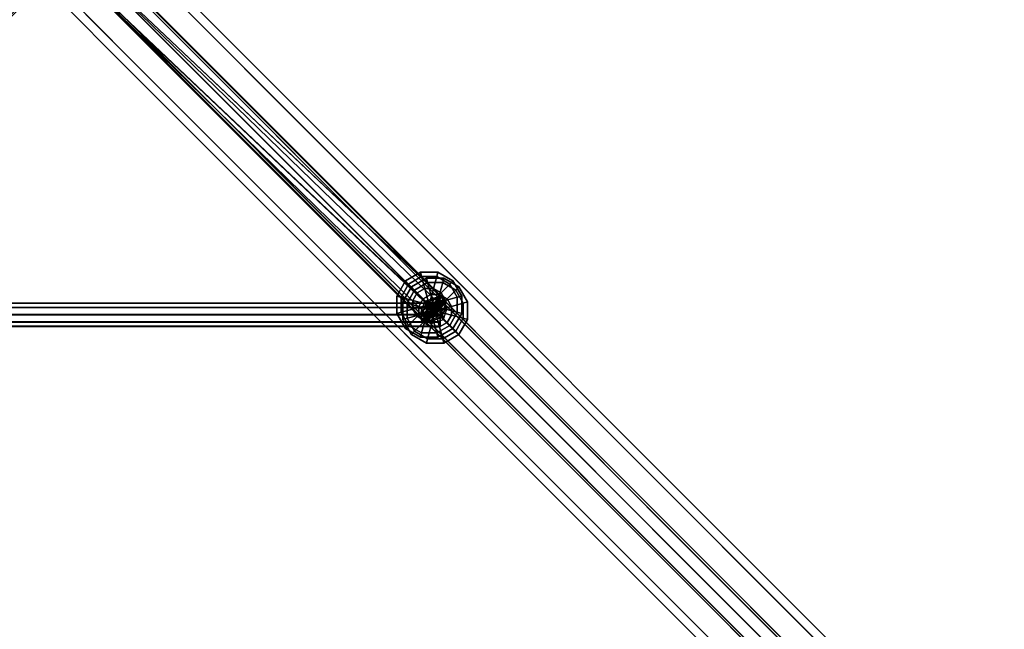
# Model space of a CAD drawing. Extents: x 11419 to 29947, y 25183 to 41100.
# Drawn here: x 21758 to 22402, y 33432 to 33830 of the extents above; entities that cross this region are included whole.
import ezdxf

# ---------------------------------------------------------------- set-up
doc = ezdxf.new("R2010")
doc.units = 0
for name, color, linetype in [('SMB_BEFESTIGUNGEN', 7, 'CONTINUOUS'), ('SMB_RAUMNETZ', 7, 'CONTINUOUS'), ('SMB_ROHRGERUST', 7, 'CONTINUOUS'), ('SMB_RUTSCHENSCHUTZNETZE', 7, 'CONTINUOUS'), ('SMB_SPIELEBENE', 7, 'CONTINUOUS')]:
    doc.layers.add(name, color=color, linetype=linetype)

# ---------------------------------------------------------------- blocks, each defined once
blk = doc.blocks.new('__22__')
at = {"layer": 'SMB_ROHRGERUST', "color": 1, "linetype": 'CONTINUOUS'}
for points in [[(21714.64, 33967.13, 3515.35), (22964.64, 32717.13, 1747.59), (22980.7, 32722.28, 1755.29), (21730.7, 33972.28, 3523.05)], [(21730.7, 33972.28, 3523.05), (22980.7, 32722.28, 1755.29), (22993.56, 32717.52, 1767.76), (21743.56, 33967.52, 3535.52)], [(21701.53, 33954.02, 3515.35), (22951.53, 32704.02, 1747.59), (22964.64, 32717.13, 1747.59), (21714.64, 33967.13, 3515.35)], [(21743.56, 33967.52, 3535.52), (22993.56, 32717.52, 1767.76), (22998.33, 32704.65, 1780.23), (21748.33, 33954.65, 3547.99)], [(21696.37, 33937.96, 3523.05), (22946.37, 32687.96, 1755.29), (22951.53, 32704.02, 1747.59), (21701.53, 33954.02, 3515.35)], [(21748.33, 33954.65, 3547.99), (22998.33, 32704.65, 1780.23), (22993.17, 32688.6, 1787.93), (21743.17, 33938.6, 3555.69)], [(21743.17, 33938.6, 3555.69), (22993.17, 32688.6, 1787.93), (22980.06, 32675.49, 1787.93), (21730.06, 33925.49, 3555.69)], [(21701.14, 33925.09, 3535.52), (22951.14, 32675.09, 1767.76), (22946.37, 32687.96, 1755.29), (21696.37, 33937.96, 3523.05)], [(21730.06, 33925.49, 3555.69), (22980.06, 32675.49, 1787.93), (22964, 32670.33, 1780.23), (21714, 33920.33, 3547.99)], [(21714, 33920.33, 3547.99), (22964, 32670.33, 1780.23), (22951.14, 32675.09, 1767.76), (21701.14, 33925.09, 3535.52)]]:
    blk.add_3dface(points, dxfattribs=at)
blk = doc.blocks.new('__34__')
at = {"layer": 'SMB_ROHRGERUST', "color": 1, "linetype": 'CONTINUOUS'}
for points in [[(21730.7, 33972.28, 12.47), (22980.7, 32722.28, 1780.23), (22964.64, 32717.13, 1787.93), (21714.64, 33967.13, 20.17)], [(21743.56, 33967.52), (22993.56, 32717.52, 1767.76), (22980.7, 32722.28, 1780.23), (21730.7, 33972.28, 12.47)], [(21714.64, 33967.13, 20.17), (22964.64, 32717.13, 1787.93), (22951.53, 32704.02, 1787.93), (21701.53, 33954.02, 20.17)], [(21748.33, 33954.65, -12.47), (22998.33, 32704.65, 1755.29), (22993.56, 32717.52, 1767.76), (21743.56, 33967.52)], [(21701.53, 33954.02, 20.17), (22951.53, 32704.02, 1787.93), (22946.37, 32687.96, 1780.23), (21696.37, 33937.96, 12.47)], [(21743.17, 33938.6, -20.17), (22993.17, 32688.6, 1747.59), (22998.33, 32704.65, 1755.29), (21748.33, 33954.65, -12.47)], [(21730.06, 33925.49, -20.17), (22980.06, 32675.49, 1747.59), (22993.17, 32688.6, 1747.59), (21743.17, 33938.6, -20.17)], [(21696.37, 33937.96, 12.47), (22946.37, 32687.96, 1780.23), (22951.14, 32675.09, 1767.76), (21701.14, 33925.09)], [(21714, 33920.33, -12.47), (22964, 32670.33, 1755.29), (22980.06, 32675.49, 1747.59), (21730.06, 33925.49, -20.17)], [(21701.14, 33925.09), (22951.14, 32675.09, 1767.76), (22964, 32670.33, 1755.29), (21714, 33920.33, -12.47)]]:
    blk.add_3dface(points, dxfattribs=at)
blk = doc.blocks.new('__121__')
at = {"layer": 'SMB_RAUMNETZ', "color": 1, "linetype": 'CONTINUOUS'}
for points in [[(21777.32, 33886.56, 1432.72), (21562, 33669.99, 1736.34), (21558.76, 33665.33, 1726.11), (21770.83, 33878.63, 1427.07)], [(21790.3, 33886.56, 1432.72), (21568.49, 33663.47, 1745.49), (21562, 33669.99, 1736.34), (21777.32, 33886.56, 1432.72)], [(21796.79, 33878.63, 1427.07), (21571.74, 33652.28, 1744.41), (21568.49, 33663.47, 1745.49), (21790.3, 33886.56, 1432.72)], [(21770.83, 33878.63, 1427.07), (21558.76, 33665.33, 1726.11), (21562, 33654.14, 1725.03), (21777.32, 33870.71, 1421.42)], [(21790.3, 33870.71, 1421.42), (21568.49, 33647.62, 1734.18), (21571.74, 33652.28, 1744.41), (21796.79, 33878.63, 1427.07)], [(21777.32, 33870.71, 1421.42), (21562, 33654.14, 1725.03), (21568.49, 33647.62, 1734.18), (21790.3, 33870.71, 1421.42)]]:
    blk.add_3dface(points, dxfattribs=at)
blk = doc.blocks.new('__123__')
at = {"layer": 'SMB_RAUMNETZ', "color": 1, "linetype": 'CONTINUOUS'}
for points in [[(21770.83, 33878.63, 2043.45), (21558.76, 33665.33, 1744.41), (21562, 33669.99, 1734.18), (21777.32, 33886.56, 2037.8)], [(21777.32, 33886.56, 2037.8), (21562, 33669.99, 1734.18), (21568.49, 33663.47, 1725.03), (21790.3, 33886.56, 2037.8)], [(21790.3, 33886.56, 2037.8), (21568.49, 33663.47, 1725.03), (21571.74, 33652.28, 1726.11), (21796.79, 33878.63, 2043.45)], [(21777.32, 33870.71, 2049.1), (21562, 33654.14, 1745.49), (21558.76, 33665.33, 1744.41), (21770.83, 33878.63, 2043.45)], [(21796.79, 33878.63, 2043.45), (21571.74, 33652.28, 1726.11), (21568.49, 33647.62, 1736.34), (21790.3, 33870.71, 2049.1)], [(21790.3, 33870.71, 2049.1), (21568.49, 33647.62, 1736.34), (21562, 33654.14, 1745.49), (21777.32, 33870.71, 2049.1)]]:
    blk.add_3dface(points, dxfattribs=at)
blk = doc.blocks.new('__132__')
at = {"layer": 'SMB_RAUMNETZ', "color": 1, "linetype": 'CONTINUOUS'}
for points in [[(22025.77, 33642.3, 2364.57), (22026.03, 33642.63, 2364.85), (22026.04, 33642.62, 2364.85), (22026.03, 33642.63, 2364.85)], [(22026.36, 33642.89, 2364.57), (22026.03, 33642.63, 2364.85), (22026.04, 33642.62, 2364.85), (22026.03, 33642.63, 2364.85)]]:
    blk.add_polyline3d(points, dxfattribs=at)
for points in [[(22034.78, 33647.64, 2344.54), (22033.54, 33648.88, 2358.09), (21790.17, 33892.25, 2048.21), (21795.49, 33886.93, 2039.86)], [(22028.52, 33640.14, 2337.77), (22034.78, 33647.64, 2344.54), (21795.49, 33886.93, 2039.86), (21791.26, 33877.39, 2035.68)], [(22019.77, 33635.12, 2358.09), (22021.02, 33633.87, 2344.54), (21781.72, 33873.17, 2039.86), (21776.4, 33878.49, 2048.21)], [(22021.02, 33633.87, 2344.54), (22028.52, 33640.14, 2337.77), (21791.26, 33877.39, 2035.68), (21781.72, 33873.17, 2039.86)]]:
    blk.add_3dface(points, dxfattribs=at)
mesh = blk.add_polyface(dxfattribs=at)
corners = [(22025.77, 33642.3, 2364.57), (21776.4, 33878.49, 2048.21), (22019.77, 33635.12, 2358.09), (22026.03, 33642.63, 2364.85), (21780.63, 33888.03, 2052.39)]
mesh.append_faces([[corners[k] for k in face] for face in [(0, 1, 2), (1, 3, 4)]], dxfattribs={"vtx0": -1, "color": 1})
mesh.append_faces([[corners[k] for k in face] for face in [(1, 0, 3)]], dxfattribs={"vtx0": -1, "vtx2": -1, "color": 1})
mesh = blk.add_polyface(dxfattribs=at)
corners = [(21780.63, 33888.03, 2052.39), (22033.54, 33648.88, 2358.09), (21790.17, 33892.25, 2048.21), (22026.03, 33642.63, 2364.85), (22026.36, 33642.89, 2364.57)]
mesh.append_faces([[corners[k] for k in face] for face in [(0, 1, 2), (1, 3, 4)]], dxfattribs={"vtx0": -1, "color": 1})
mesh.append_faces([[corners[k] for k in face] for face in [(1, 0, 3)]], dxfattribs={"vtx0": -1, "vtx2": -1, "color": 1})
mesh = blk.add_polyface(dxfattribs=at)
corners = [(22034.78, 33647.64, 2344.54), (22021.02, 33633.87, 2344.54), (22028.52, 33640.14, 2337.77), (22033.54, 33648.88, 2358.09), (22019.77, 33635.12, 2358.09), (22026.36, 33642.89, 2364.57), (22025.77, 33642.3, 2364.57), (22026.04, 33642.62, 2364.85)]
mesh.append_faces([[corners[k] for k in face] for face in [(0, 1, 2), (6, 5, 7)]], dxfattribs={"vtx0": -1, "color": 1})
mesh.append_faces([[corners[k] for k in face] for face in [(1, 3, 4), (4, 5, 6)]], dxfattribs={"vtx0": -1, "vtx1": -1, "color": 1})
mesh.append_faces([[corners[k] for k in face] for face in [(1, 0, 3), (4, 3, 5)]], dxfattribs={"vtx0": -1, "vtx2": -1, "color": 1})
blk = doc.blocks.new('__133__')
at = {"layer": 'SMB_RAUMNETZ', "color": 1, "linetype": 'CONTINUOUS'}
for points in [[(22035.36, 33647.06, 1114.15), (22036.51, 33645.91, 1127.76), (21795.79, 33886.64, 1431.88), (21790.49, 33891.93, 1423.5)], [(22036.51, 33645.91, 1127.76), (22030.21, 33638.45, 1134.57), (21791.55, 33877.11, 1436.07), (21795.79, 33886.64, 1431.88)], [(22022.75, 33632.14, 1127.76), (22021.6, 33633.29, 1114.15), (21776.72, 33878.17, 1423.5), (21782.02, 33872.87, 1431.88)], [(22030.21, 33638.45, 1134.57), (22022.75, 33632.14, 1127.76), (21782.02, 33872.87, 1431.88), (21791.55, 33877.11, 1436.07)], [(22027.86, 33640.8, 1107.4), (22027.91, 33640.74, 1107.44), (22032.09, 33644.29, 1111.16)], [(22024.37, 33636.57, 1111.16), (22027.91, 33640.74, 1107.44), (22027.86, 33640.8, 1107.4)]]:
    blk.add_3dface(points, dxfattribs=at)
mesh = blk.add_polyface(dxfattribs=at)
corners = [(21776.72, 33878.17, 1423.5), (22024.37, 33636.57, 1111.16), (22021.6, 33633.29, 1114.15), (22027.86, 33640.8, 1107.4), (21780.96, 33887.7, 1419.31)]
mesh.append_faces([[corners[k] for k in face] for face in [(0, 1, 2), (3, 0, 4)]], dxfattribs={"vtx0": -1, "color": 1})
mesh.append_faces([[corners[k] for k in face] for face in [(1, 0, 3)]], dxfattribs={"vtx0": -1, "vtx1": -1, "color": 1})
mesh = blk.add_polyface(dxfattribs=at)
corners = [(21780.96, 33887.7, 1419.31), (22032.09, 33644.29, 1111.16), (22027.86, 33640.8, 1107.4), (22035.36, 33647.06, 1114.15), (21790.49, 33891.93, 1423.5)]
mesh.append_faces([[corners[k] for k in face] for face in [(0, 1, 2), (3, 0, 4)]], dxfattribs={"vtx0": -1, "color": 1})
mesh.append_faces([[corners[k] for k in face] for face in [(1, 0, 3)]], dxfattribs={"vtx0": -1, "vtx1": -1, "color": 1})
mesh = blk.add_polyface(dxfattribs=at)
corners = [(22032.09, 33644.29, 1111.16), (22024.37, 33636.57, 1111.16), (22027.91, 33640.74, 1107.44), (22035.36, 33647.06, 1114.15), (22021.6, 33633.29, 1114.15), (22022.75, 33632.14, 1127.76), (22036.51, 33645.91, 1127.76), (22030.21, 33638.45, 1134.57)]
mesh.append_faces([[corners[k] for k in face] for face in [(0, 1, 2), (5, 6, 7)]], dxfattribs={"vtx0": -1, "color": 1})
mesh.append_faces([[corners[k] for k in face] for face in [(1, 3, 4), (4, 3, 5)]], dxfattribs={"vtx0": -1, "vtx1": -1, "color": 1})
mesh.append_faces([[corners[k] for k in face] for face in [(1, 0, 3), (5, 3, 6)]], dxfattribs={"vtx0": -1, "vtx2": -1, "color": 1})
blk = doc.blocks.new('__140__')
at = {"layer": 'SMB_RAUMNETZ', "color": 1, "linetype": 'CONTINUOUS'}
for points in [[(22022.59, 33646.06, 2342.79), (21600.24, 34068.41, 3307.13), (21597.44, 34060.2, 3309.5), (22019.79, 33637.85, 2345.16)], [(22030.81, 33648.87, 2345.16), (21608.46, 34071.22, 3309.5), (21600.24, 34068.41, 3307.13), (22022.59, 33646.06, 2342.79)], [(22036.22, 33643.46, 2349.9), (21613.87, 34065.81, 3314.24), (21608.46, 34071.22, 3309.5), (22030.81, 33648.87, 2345.16)], [(22033.41, 33635.24, 2352.27), (21611.06, 34057.59, 3316.61), (21613.87, 34065.81, 3314.24), (22036.22, 33643.46, 2349.9)], [(22019.79, 33637.85, 2345.16), (21597.44, 34060.2, 3309.5), (21602.85, 34054.79, 3314.24), (22025.2, 33632.44, 2349.9)], [(22025.2, 33632.44, 2349.9), (21602.85, 34054.79, 3314.24), (21611.06, 34057.59, 3316.61), (22033.41, 33635.24, 2352.27)]]:
    blk.add_3dface(points, dxfattribs=at)
mesh = blk.add_polyface(dxfattribs=at)
corners = [(21602.85, 34054.79, 3314.24), (21600.24, 34068.41, 3307.13), (21597.44, 34060.2, 3309.5), (21608.46, 34071.22, 3309.5), (21611.06, 34057.59, 3316.61), (21613.87, 34065.81, 3314.24)]
mesh.append_faces([[corners[k] for k in face] for face in [(0, 1, 2), (3, 4, 5)]], dxfattribs={"vtx0": -1, "color": 1})
mesh.append_faces([[corners[k] for k in face] for face in [(1, 0, 3)]], dxfattribs={"vtx0": -1, "vtx1": -1, "color": 1})
mesh.append_faces([[corners[k] for k in face] for face in [(3, 0, 4)]], dxfattribs={"vtx0": -1, "vtx2": -1, "color": 1})
mesh = blk.add_polyface(dxfattribs=at)
corners = [(22022.59, 33646.06, 2342.79), (22025.2, 33632.44, 2349.9), (22019.79, 33637.85, 2345.16), (22030.81, 33648.87, 2345.16), (22033.41, 33635.24, 2352.27), (22036.22, 33643.46, 2349.9)]
mesh.append_faces([[corners[k] for k in face] for face in [(0, 1, 2), (4, 3, 5)]], dxfattribs={"vtx0": -1, "color": 1})
mesh.append_faces([[corners[k] for k in face] for face in [(1, 3, 4)]], dxfattribs={"vtx0": -1, "vtx1": -1, "color": 1})
mesh.append_faces([[corners[k] for k in face] for face in [(1, 0, 3)]], dxfattribs={"vtx0": -1, "vtx2": -1, "color": 1})
blk = doc.blocks.new('__168__')
at = {"layer": 'SMB_RAUMNETZ', "color": 1, "linetype": 'CONTINUOUS'}
for points in [[(22852.52, 32827.16, 1767.13), (22030.95, 33648.73, 2345.51), (22024.02, 33644.63, 2341.48), (22840.17, 32828.49, 1766.92)], [(22866.19, 32813.49, 1767.56), (22033.79, 33645.89, 2353.57), (22030.95, 33648.73, 2345.51), (22852.52, 32827.16, 1767.13)], [(22840.17, 32828.49, 1766.92), (22024.02, 33644.63, 2341.48), (22019.93, 33637.7, 2345.51), (22841.49, 32816.14, 1767.13)], [(22025.97, 33642.69, 1128.83), (22840.17, 32828.49, 1766.92), (22841.49, 32816.14, 1767.13), (22022, 33635.63, 1124.89)], [(22033.02, 33646.65, 1124.89), (22852.52, 32827.16, 1767.13), (22840.17, 32828.49, 1766.92), (22025.97, 33642.69, 1128.83)], [(22867.52, 32801.14, 1767.77), (22029.7, 33638.96, 2357.6), (22033.79, 33645.89, 2353.57), (22866.19, 32813.49, 1767.56)], [(22032.14, 33636.52, 1113.08), (22867.52, 32801.14, 1767.77), (22866.19, 32813.49, 1767.56), (22036.11, 33643.57, 1117.02)], [(22036.11, 33643.57, 1117.02), (22866.19, 32813.49, 1767.56), (22852.52, 32827.16, 1767.13), (22033.02, 33646.65, 1124.89)], [(22841.49, 32816.14, 1767.13), (22019.93, 33637.7, 2345.51), (22022.77, 33634.87, 2353.57), (22855.17, 32802.46, 1767.56)], [(22022, 33635.63, 1124.89), (22841.49, 32816.14, 1767.13), (22855.17, 32802.46, 1767.56), (22025.09, 33632.55, 1117.02)], [(22855.17, 32802.46, 1767.56), (22022.77, 33634.87, 2353.57), (22029.7, 33638.96, 2357.6), (22867.52, 32801.14, 1767.77)], [(22025.09, 33632.55, 1117.02), (22855.17, 32802.46, 1767.56), (22867.52, 32801.14, 1767.77), (22032.14, 33636.52, 1113.08)]]:
    blk.add_3dface(points, dxfattribs=at)
mesh = blk.add_polyface(dxfattribs=at)
corners = [(22029.7, 33638.96, 2357.6), (22019.93, 33637.7, 2345.51), (22022.77, 33634.87, 2353.57), (22024.02, 33644.63, 2341.48), (22033.79, 33645.89, 2353.57), (22030.95, 33648.73, 2345.51)]
mesh.append_faces([[corners[k] for k in face] for face in [(0, 1, 2), (3, 4, 5)]], dxfattribs={"vtx0": -1, "color": 1})
mesh.append_faces([[corners[k] for k in face] for face in [(1, 0, 3)]], dxfattribs={"vtx0": -1, "vtx1": -1, "color": 1})
mesh.append_faces([[corners[k] for k in face] for face in [(3, 0, 4)]], dxfattribs={"vtx0": -1, "vtx2": -1, "color": 1})
mesh = blk.add_polyface(dxfattribs=at)
corners = [(22022, 33635.63, 1124.89), (22032.14, 33636.52, 1113.08), (22025.09, 33632.55, 1117.02), (22025.97, 33642.69, 1128.83), (22036.11, 33643.57, 1117.02), (22033.02, 33646.65, 1124.89)]
mesh.append_faces([[corners[k] for k in face] for face in [(0, 1, 2), (4, 3, 5)]], dxfattribs={"vtx0": -1, "color": 1})
mesh.append_faces([[corners[k] for k in face] for face in [(1, 3, 4)]], dxfattribs={"vtx0": -1, "vtx1": -1, "color": 1})
mesh.append_faces([[corners[k] for k in face] for face in [(1, 0, 3)]], dxfattribs={"vtx0": -1, "vtx2": -1, "color": 1})
blk = doc.blocks.new('__182__')
at = {"layer": 'SMB_RAUMNETZ', "color": 1, "linetype": 'CONTINUOUS'}
for points in [[(21624.78, 34043.88, 33.36), (22023.38, 33645.27, 1125), (22020.7, 33636.94, 1122.93), (21622.09, 34035.54, 31.3)], [(21633.12, 34046.56, 31.3), (22031.72, 33647.96, 1122.93), (22023.38, 33645.27, 1125), (21624.78, 34043.88, 33.36)], [(21638.77, 34040.91, 27.17), (22037.38, 33642.3, 1118.8), (22031.72, 33647.96, 1122.93), (21633.12, 34046.56, 31.3)], [(21622.09, 34035.54, 31.3), (22020.7, 33636.94, 1122.93), (22026.36, 33631.28, 1118.8), (21627.75, 34029.89, 27.17)], [(21636.09, 34032.57, 25.1), (22034.69, 33633.97, 1116.74), (22037.38, 33642.3, 1118.8), (21638.77, 34040.91, 27.17)], [(21627.75, 34029.89, 27.17), (22026.36, 33631.28, 1118.8), (22034.69, 33633.97, 1116.74), (21636.09, 34032.57, 25.1)]]:
    blk.add_3dface(points, dxfattribs=at)
mesh = blk.add_polyface(dxfattribs=at)
corners = [(21624.78, 34043.88, 33.36), (21627.75, 34029.89, 27.17), (21622.09, 34035.54, 31.3), (21633.12, 34046.56, 31.3), (21636.09, 34032.57, 25.1), (21638.77, 34040.91, 27.17)]
mesh.append_faces([[corners[k] for k in face] for face in [(0, 1, 2), (4, 3, 5)]], dxfattribs={"vtx0": -1, "color": 1})
mesh.append_faces([[corners[k] for k in face] for face in [(1, 3, 4)]], dxfattribs={"vtx0": -1, "vtx1": -1, "color": 1})
mesh.append_faces([[corners[k] for k in face] for face in [(1, 0, 3)]], dxfattribs={"vtx0": -1, "vtx2": -1, "color": 1})
mesh = blk.add_polyface(dxfattribs=at)
corners = [(22026.36, 33631.28, 1118.8), (22023.38, 33645.27, 1125), (22020.7, 33636.94, 1122.93), (22031.72, 33647.96, 1122.93), (22034.69, 33633.97, 1116.74), (22037.38, 33642.3, 1118.8)]
mesh.append_faces([[corners[k] for k in face] for face in [(0, 1, 2), (3, 4, 5)]], dxfattribs={"vtx0": -1, "color": 1})
mesh.append_faces([[corners[k] for k in face] for face in [(1, 0, 3)]], dxfattribs={"vtx0": -1, "vtx1": -1, "color": 1})
mesh.append_faces([[corners[k] for k in face] for face in [(3, 0, 4)]], dxfattribs={"vtx0": -1, "vtx2": -1, "color": 1})
blk = doc.blocks.new('__316__')
at = {"layer": 'SMB_BEFESTIGUNGEN', "color": 1, "linetype": 'CONTINUOUS'}
for points in [[(22015.86, 33653.26, 1111.15), (22013.78, 33655.35, 1122.15), (22008.09, 33645.48, 1122.15), (22010.93, 33644.72, 1111.15)], [(22013.78, 33655.35, 1122.15), (22015.86, 33653.26, 1133.15), (22010.93, 33644.72, 1133.15), (22008.09, 33645.48, 1122.15)], [(22024.4, 33658.19, 1111.15), (22023.64, 33661.04, 1122.15), (22013.78, 33655.35, 1122.15), (22015.86, 33653.26, 1111.15)], [(22023.64, 33661.04, 1122.15), (22024.4, 33658.19, 1133.15), (22015.86, 33653.26, 1133.15), (22013.78, 33655.35, 1122.15)], [(22026.49, 33650.41, 1103.09), (22024.4, 33658.19, 1111.15), (22015.86, 33653.26, 1111.15), (22021.56, 33647.57, 1103.09)], [(22024.4, 33658.19, 1133.15), (22026.49, 33650.41, 1141.2), (22021.56, 33647.57, 1141.2), (22015.86, 33653.26, 1133.15)], [(22034.27, 33658.19, 1111.15), (22035.03, 33661.04, 1122.15), (22023.64, 33661.04, 1122.15), (22024.4, 33658.19, 1111.15)], [(22035.03, 33661.04, 1122.15), (22034.27, 33658.19, 1133.15), (22024.4, 33658.19, 1133.15), (22023.64, 33661.04, 1122.15)], [(22032.18, 33650.41, 1103.09), (22034.27, 33658.19, 1111.15), (22024.4, 33658.19, 1111.15), (22026.49, 33650.41, 1103.09)], [(22034.27, 33658.19, 1133.15), (22032.18, 33650.41, 1141.2), (22026.49, 33650.41, 1141.2), (22024.4, 33658.19, 1133.15)], [(22037.11, 33647.57, 1103.09), (22042.81, 33653.26, 1111.15), (22034.27, 33658.19, 1111.15), (22032.18, 33650.41, 1103.09)], [(22042.81, 33653.26, 1133.15), (22037.11, 33647.57, 1141.2), (22032.18, 33650.41, 1141.2), (22034.27, 33658.19, 1133.15)], [(22042.81, 33653.26, 1111.15), (22044.89, 33655.35, 1122.15), (22035.03, 33661.04, 1122.15), (22034.27, 33658.19, 1111.15)], [(22044.89, 33655.35, 1122.15), (22042.81, 33653.26, 1133.15), (22034.27, 33658.19, 1133.15), (22035.03, 33661.04, 1122.15)], [(22047.74, 33644.72, 1111.15), (22050.59, 33645.48, 1122.15), (22044.89, 33655.35, 1122.15), (22042.81, 33653.26, 1111.15)], [(22050.59, 33645.48, 1122.15), (22047.74, 33644.72, 1133.15), (22042.81, 33653.26, 1133.15), (22044.89, 33655.35, 1122.15)], [(22021.56, 33647.57, 1103.09), (22015.86, 33653.26, 1111.15), (22010.93, 33644.72, 1111.15), (22018.71, 33642.64, 1103.09)], [(22015.86, 33653.26, 1133.15), (22021.56, 33647.57, 1141.2), (22018.71, 33642.64, 1141.2), (22010.93, 33644.72, 1133.15)], [(22026.49, 33650.41, 1103.09), (22021.56, 33647.57, 1103.09), (22029.34, 33639.79, 1100.15)], [(22026.49, 33650.41, 1141.2), (22029.34, 33639.79, 1144.15), (22021.56, 33647.57, 1141.2)], [(22032.18, 33650.41, 1103.09), (22026.49, 33650.41, 1103.09), (22029.34, 33639.79, 1100.15)], [(22032.18, 33650.41, 1141.2), (22029.34, 33639.79, 1144.15), (22026.49, 33650.41, 1141.2)], [(22037.11, 33647.57, 1103.09), (22032.18, 33650.41, 1103.09), (22029.34, 33639.79, 1100.15)], [(22037.11, 33647.57, 1141.2), (22029.34, 33639.79, 1144.15), (22032.18, 33650.41, 1141.2)], [(22039.96, 33642.64, 1103.09), (22047.74, 33644.72, 1111.15), (22042.81, 33653.26, 1111.15), (22037.11, 33647.57, 1103.09)], [(22047.74, 33644.72, 1133.15), (22039.96, 33642.64, 1141.2), (22037.11, 33647.57, 1141.2), (22042.81, 33653.26, 1133.15)], [(22010.93, 33644.72, 1111.15), (22008.09, 33645.48, 1122.15), (22008.09, 33634.1, 1122.15), (22010.93, 33634.86, 1111.15)], [(22008.09, 33645.48, 1122.15), (22010.93, 33644.72, 1133.15), (22010.93, 33634.86, 1133.15), (22008.09, 33634.1, 1122.15)], [(22018.71, 33642.64, 1103.09), (22010.93, 33644.72, 1111.15), (22010.93, 33634.86, 1111.15), (22018.71, 33636.94, 1103.09)], [(22010.93, 33644.72, 1133.15), (22018.71, 33642.64, 1141.2), (22018.71, 33636.94, 1141.2), (22010.93, 33634.86, 1133.15)], [(22021.56, 33647.57, 1103.09), (22018.71, 33642.64, 1103.09), (22029.34, 33639.79, 1100.15)], [(22021.56, 33647.57, 1141.2), (22029.34, 33639.79, 1144.15), (22018.71, 33642.64, 1141.2)], [(22018.71, 33642.64, 1103.09), (22018.71, 33636.94, 1103.09), (22029.34, 33639.79, 1100.15)], [(22018.71, 33642.64, 1141.2), (22029.34, 33639.79, 1144.15), (22018.71, 33636.94, 1141.2)], [(22039.96, 33642.64, 1103.09), (22037.11, 33647.57, 1103.09), (22029.34, 33639.79, 1100.15)], [(22039.96, 33642.64, 1141.2), (22029.34, 33639.79, 1144.15), (22037.11, 33647.57, 1141.2)], [(22039.96, 33636.94, 1103.09), (22039.96, 33642.64, 1103.09), (22029.34, 33639.79, 1100.15)], [(22039.96, 33636.94, 1141.2), (22029.34, 33639.79, 1144.15), (22039.96, 33642.64, 1141.2)], [(22039.96, 33636.94, 1103.09), (22047.74, 33634.86, 1111.15), (22047.74, 33644.72, 1111.15), (22039.96, 33642.64, 1103.09)], [(22047.74, 33634.86, 1133.15), (22039.96, 33636.94, 1141.2), (22039.96, 33642.64, 1141.2), (22047.74, 33644.72, 1133.15)], [(22047.74, 33634.86, 1111.15), (22050.59, 33634.1, 1122.15), (22050.59, 33645.48, 1122.15), (22047.74, 33644.72, 1111.15)], [(22050.59, 33634.1, 1122.15), (22047.74, 33634.86, 1133.15), (22047.74, 33644.72, 1133.15), (22050.59, 33645.48, 1122.15)], [(22018.71, 33636.94, 1103.09), (22010.93, 33634.86, 1111.15), (22015.86, 33626.32, 1111.15), (22021.56, 33632.01, 1103.09)], [(22010.93, 33634.86, 1133.15), (22018.71, 33636.94, 1141.2), (22021.56, 33632.01, 1141.2), (22015.86, 33626.32, 1133.15)], [(22018.71, 33636.94, 1103.09), (22021.56, 33632.01, 1103.09), (22029.34, 33639.79, 1100.15)], [(22018.71, 33636.94, 1141.2), (22029.34, 33639.79, 1144.15), (22021.56, 33632.01, 1141.2)], [(22021.56, 33632.01, 1103.09), (22026.49, 33629.16, 1103.09), (22029.34, 33639.79, 1100.15)], [(22021.56, 33632.01, 1141.2), (22029.34, 33639.79, 1144.15), (22026.49, 33629.16, 1141.2)], [(22026.49, 33629.16, 1103.09), (22032.18, 33629.16, 1103.09), (22029.34, 33639.79, 1100.15)], [(22026.49, 33629.16, 1141.2), (22029.34, 33639.79, 1144.15), (22032.18, 33629.16, 1141.2)], [(22037.11, 33632.01, 1103.09), (22039.96, 33636.94, 1103.09), (22029.34, 33639.79, 1100.15)], [(22037.11, 33632.01, 1141.2), (22029.34, 33639.79, 1144.15), (22039.96, 33636.94, 1141.2)], [(22032.18, 33629.16, 1103.09), (22037.11, 33632.01, 1103.09), (22029.34, 33639.79, 1100.15)], [(22032.18, 33629.16, 1141.2), (22029.34, 33639.79, 1144.15), (22037.11, 33632.01, 1141.2)], [(22037.11, 33632.01, 1103.09), (22042.81, 33626.32, 1111.15), (22047.74, 33634.86, 1111.15), (22039.96, 33636.94, 1103.09)], [(22042.81, 33626.32, 1133.15), (22037.11, 33632.01, 1141.2), (22039.96, 33636.94, 1141.2), (22047.74, 33634.86, 1133.15)], [(22010.93, 33634.86, 1111.15), (22008.09, 33634.1, 1122.15), (22013.78, 33624.23, 1122.15), (22015.86, 33626.32, 1111.15)], [(22008.09, 33634.1, 1122.15), (22010.93, 33634.86, 1133.15), (22015.86, 33626.32, 1133.15), (22013.78, 33624.23, 1122.15)], [(22021.56, 33632.01, 1103.09), (22015.86, 33626.32, 1111.15), (22024.4, 33621.39, 1111.15), (22026.49, 33629.16, 1103.09)], [(22015.86, 33626.32, 1133.15), (22021.56, 33632.01, 1141.2), (22026.49, 33629.16, 1141.2), (22024.4, 33621.39, 1133.15)], [(22026.49, 33629.16, 1103.09), (22024.4, 33621.39, 1111.15), (22034.27, 33621.39, 1111.15), (22032.18, 33629.16, 1103.09)], [(22024.4, 33621.39, 1133.15), (22026.49, 33629.16, 1141.2), (22032.18, 33629.16, 1141.2), (22034.27, 33621.39, 1133.15)], [(22032.18, 33629.16, 1103.09), (22034.27, 33621.39, 1111.15), (22042.81, 33626.32, 1111.15), (22037.11, 33632.01, 1103.09)], [(22034.27, 33621.39, 1133.15), (22032.18, 33629.16, 1141.2), (22037.11, 33632.01, 1141.2), (22042.81, 33626.32, 1133.15)], [(22042.81, 33626.32, 1111.15), (22044.89, 33624.23, 1122.15), (22050.59, 33634.1, 1122.15), (22047.74, 33634.86, 1111.15)], [(22044.89, 33624.23, 1122.15), (22042.81, 33626.32, 1133.15), (22047.74, 33634.86, 1133.15), (22050.59, 33634.1, 1122.15)], [(22015.86, 33626.32, 1111.15), (22013.78, 33624.23, 1122.15), (22023.64, 33618.54, 1122.15), (22024.4, 33621.39, 1111.15)], [(22013.78, 33624.23, 1122.15), (22015.86, 33626.32, 1133.15), (22024.4, 33621.39, 1133.15), (22023.64, 33618.54, 1122.15)], [(22034.27, 33621.39, 1111.15), (22035.03, 33618.54, 1122.15), (22044.89, 33624.23, 1122.15), (22042.81, 33626.32, 1111.15)], [(22035.03, 33618.54, 1122.15), (22034.27, 33621.39, 1133.15), (22042.81, 33626.32, 1133.15), (22044.89, 33624.23, 1122.15)], [(22024.4, 33621.39, 1111.15), (22023.64, 33618.54, 1122.15), (22035.03, 33618.54, 1122.15), (22034.27, 33621.39, 1111.15)], [(22023.64, 33618.54, 1122.15), (22024.4, 33621.39, 1133.15), (22034.27, 33621.39, 1133.15), (22035.03, 33618.54, 1122.15)]]:
    blk.add_3dface(points, dxfattribs=at)
blk = doc.blocks.new('__513__')
at = {"layer": 'SMB_BEFESTIGUNGEN', "color": 1, "linetype": 'CONTINUOUS'}
for points in [[(22020.5, 33662.1, 2338.46), (22019.74, 33664.95, 2349.46), (22009.87, 33659.25, 2349.46), (22011.96, 33657.17, 2338.46)], [(22019.74, 33664.95, 2349.46), (22020.5, 33662.1, 2360.46), (22011.96, 33657.17, 2360.46), (22009.87, 33659.25, 2349.46)], [(22022.58, 33654.32, 2330.41), (22020.5, 33662.1, 2338.46), (22011.96, 33657.17, 2338.46), (22017.65, 33651.47, 2330.41)], [(22020.5, 33662.1, 2360.46), (22022.58, 33654.32, 2368.51), (22017.65, 33651.47, 2368.51), (22011.96, 33657.17, 2360.46)], [(22030.36, 33662.1, 2338.46), (22031.12, 33664.95, 2349.46), (22019.74, 33664.95, 2349.46), (22020.5, 33662.1, 2338.46)], [(22031.12, 33664.95, 2349.46), (22030.36, 33662.1, 2360.46), (22020.5, 33662.1, 2360.46), (22019.74, 33664.95, 2349.46)], [(22028.28, 33654.32, 2330.41), (22030.36, 33662.1, 2338.46), (22020.5, 33662.1, 2338.46), (22022.58, 33654.32, 2330.41)], [(22030.36, 33662.1, 2360.46), (22028.28, 33654.32, 2368.51), (22022.58, 33654.32, 2368.51), (22020.5, 33662.1, 2360.46)], [(22033.21, 33651.47, 2330.41), (22038.9, 33657.17, 2338.46), (22030.36, 33662.1, 2338.46), (22028.28, 33654.32, 2330.41)], [(22038.9, 33657.17, 2360.46), (22033.21, 33651.47, 2368.51), (22028.28, 33654.32, 2368.51), (22030.36, 33662.1, 2360.46)], [(22038.9, 33657.17, 2338.46), (22040.99, 33659.25, 2349.46), (22031.12, 33664.95, 2349.46), (22030.36, 33662.1, 2338.46)], [(22040.99, 33659.25, 2349.46), (22038.9, 33657.17, 2360.46), (22030.36, 33662.1, 2360.46), (22031.12, 33664.95, 2349.46)], [(22011.96, 33657.17, 2338.46), (22009.87, 33659.25, 2349.46), (22004.18, 33649.39, 2349.46), (22007.03, 33648.63, 2338.46)], [(22009.87, 33659.25, 2349.46), (22011.96, 33657.17, 2360.46), (22007.03, 33648.63, 2360.46), (22004.18, 33649.39, 2349.46)], [(22017.65, 33651.47, 2330.41), (22011.96, 33657.17, 2338.46), (22007.03, 33648.63, 2338.46), (22014.8, 33646.54, 2330.41)], [(22011.96, 33657.17, 2360.46), (22017.65, 33651.47, 2368.51), (22014.8, 33646.54, 2368.51), (22007.03, 33648.63, 2360.46)], [(22036.06, 33646.54, 2330.41), (22043.83, 33648.63, 2338.46), (22038.9, 33657.17, 2338.46), (22033.21, 33651.47, 2330.41)], [(22043.83, 33648.63, 2360.46), (22036.06, 33646.54, 2368.51), (22033.21, 33651.47, 2368.51), (22038.9, 33657.17, 2360.46)], [(22043.83, 33648.63, 2338.46), (22046.68, 33649.39, 2349.46), (22040.99, 33659.25, 2349.46), (22038.9, 33657.17, 2338.46)], [(22046.68, 33649.39, 2349.46), (22043.83, 33648.63, 2360.46), (22038.9, 33657.17, 2360.46), (22040.99, 33659.25, 2349.46)], [(22007.03, 33648.63, 2338.46), (22004.18, 33649.39, 2349.46), (22004.18, 33638, 2349.46), (22007.03, 33638.76, 2338.46)], [(22004.18, 33649.39, 2349.46), (22007.03, 33648.63, 2360.46), (22007.03, 33638.76, 2360.46), (22004.18, 33638, 2349.46)], [(22014.8, 33646.54, 2330.41), (22007.03, 33648.63, 2338.46), (22007.03, 33638.76, 2338.46), (22014.8, 33640.85, 2330.41)], [(22007.03, 33648.63, 2360.46), (22014.8, 33646.54, 2368.51), (22014.8, 33640.85, 2368.51), (22007.03, 33638.76, 2360.46)], [(22017.65, 33651.47, 2330.41), (22014.8, 33646.54, 2330.41), (22025.43, 33643.69, 2327.46)], [(22017.65, 33651.47, 2368.51), (22025.43, 33643.69, 2371.46), (22014.8, 33646.54, 2368.51)], [(22022.58, 33654.32, 2330.41), (22017.65, 33651.47, 2330.41), (22025.43, 33643.69, 2327.46)], [(22022.58, 33654.32, 2368.51), (22025.43, 33643.69, 2371.46), (22017.65, 33651.47, 2368.51)], [(22028.28, 33654.32, 2330.41), (22022.58, 33654.32, 2330.41), (22025.43, 33643.69, 2327.46)], [(22028.28, 33654.32, 2368.51), (22025.43, 33643.69, 2371.46), (22022.58, 33654.32, 2368.51)], [(22033.21, 33651.47, 2330.41), (22028.28, 33654.32, 2330.41), (22025.43, 33643.69, 2327.46)], [(22033.21, 33651.47, 2368.51), (22025.43, 33643.69, 2371.46), (22028.28, 33654.32, 2368.51)], [(22036.06, 33646.54, 2330.41), (22033.21, 33651.47, 2330.41), (22025.43, 33643.69, 2327.46)], [(22036.06, 33646.54, 2368.51), (22025.43, 33643.69, 2371.46), (22033.21, 33651.47, 2368.51)], [(22036.06, 33640.85, 2330.41), (22043.83, 33638.76, 2338.46), (22043.83, 33648.63, 2338.46), (22036.06, 33646.54, 2330.41)], [(22043.83, 33638.76, 2360.46), (22036.06, 33640.85, 2368.51), (22036.06, 33646.54, 2368.51), (22043.83, 33648.63, 2360.46)], [(22043.83, 33638.76, 2338.46), (22046.68, 33638, 2349.46), (22046.68, 33649.39, 2349.46), (22043.83, 33648.63, 2338.46)], [(22046.68, 33638, 2349.46), (22043.83, 33638.76, 2360.46), (22043.83, 33648.63, 2360.46), (22046.68, 33649.39, 2349.46)], [(22014.8, 33646.54, 2330.41), (22014.8, 33640.85, 2330.41), (22025.43, 33643.69, 2327.46)], [(22014.8, 33646.54, 2368.51), (22025.43, 33643.69, 2371.46), (22014.8, 33640.85, 2368.51)], [(22014.8, 33640.85, 2330.41), (22017.65, 33635.92, 2330.41), (22025.43, 33643.69, 2327.46)], [(22014.8, 33640.85, 2368.51), (22025.43, 33643.69, 2371.46), (22017.65, 33635.92, 2368.51)], [(22017.65, 33635.92, 2330.41), (22022.58, 33633.07, 2330.41), (22025.43, 33643.69, 2327.46)], [(22017.65, 33635.92, 2368.51), (22025.43, 33643.69, 2371.46), (22022.58, 33633.07, 2368.51)], [(22022.58, 33633.07, 2330.41), (22028.28, 33633.07, 2330.41), (22025.43, 33643.69, 2327.46)], [(22022.58, 33633.07, 2368.51), (22025.43, 33643.69, 2371.46), (22028.28, 33633.07, 2368.51)], [(22036.06, 33640.85, 2330.41), (22036.06, 33646.54, 2330.41), (22025.43, 33643.69, 2327.46)], [(22036.06, 33640.85, 2368.51), (22025.43, 33643.69, 2371.46), (22036.06, 33646.54, 2368.51)], [(22033.21, 33635.92, 2330.41), (22036.06, 33640.85, 2330.41), (22025.43, 33643.69, 2327.46)], [(22033.21, 33635.92, 2368.51), (22025.43, 33643.69, 2371.46), (22036.06, 33640.85, 2368.51)], [(22028.28, 33633.07, 2330.41), (22033.21, 33635.92, 2330.41), (22025.43, 33643.69, 2327.46)], [(22028.28, 33633.07, 2368.51), (22025.43, 33643.69, 2371.46), (22033.21, 33635.92, 2368.51)], [(22007.03, 33638.76, 2338.46), (22004.18, 33638, 2349.46), (22009.87, 33628.14, 2349.46), (22011.96, 33630.22, 2338.46)], [(22004.18, 33638, 2349.46), (22007.03, 33638.76, 2360.46), (22011.96, 33630.22, 2360.46), (22009.87, 33628.14, 2349.46)], [(22014.8, 33640.85, 2330.41), (22007.03, 33638.76, 2338.46), (22011.96, 33630.22, 2338.46), (22017.65, 33635.92, 2330.41)], [(22007.03, 33638.76, 2360.46), (22014.8, 33640.85, 2368.51), (22017.65, 33635.92, 2368.51), (22011.96, 33630.22, 2360.46)], [(22017.65, 33635.92, 2330.41), (22011.96, 33630.22, 2338.46), (22020.5, 33625.29, 2338.46), (22022.58, 33633.07, 2330.41)], [(22011.96, 33630.22, 2360.46), (22017.65, 33635.92, 2368.51), (22022.58, 33633.07, 2368.51), (22020.5, 33625.29, 2360.46)], [(22028.28, 33633.07, 2330.41), (22030.36, 33625.29, 2338.46), (22038.9, 33630.22, 2338.46), (22033.21, 33635.92, 2330.41)], [(22030.36, 33625.29, 2360.46), (22028.28, 33633.07, 2368.51), (22033.21, 33635.92, 2368.51), (22038.9, 33630.22, 2360.46)], [(22033.21, 33635.92, 2330.41), (22038.9, 33630.22, 2338.46), (22043.83, 33638.76, 2338.46), (22036.06, 33640.85, 2330.41)], [(22038.9, 33630.22, 2360.46), (22033.21, 33635.92, 2368.51), (22036.06, 33640.85, 2368.51), (22043.83, 33638.76, 2360.46)], [(22038.9, 33630.22, 2338.46), (22040.99, 33628.14, 2349.46), (22046.68, 33638, 2349.46), (22043.83, 33638.76, 2338.46)], [(22040.99, 33628.14, 2349.46), (22038.9, 33630.22, 2360.46), (22043.83, 33638.76, 2360.46), (22046.68, 33638, 2349.46)], [(22011.96, 33630.22, 2338.46), (22009.87, 33628.14, 2349.46), (22019.74, 33622.44, 2349.46), (22020.5, 33625.29, 2338.46)], [(22009.87, 33628.14, 2349.46), (22011.96, 33630.22, 2360.46), (22020.5, 33625.29, 2360.46), (22019.74, 33622.44, 2349.46)], [(22022.58, 33633.07, 2330.41), (22020.5, 33625.29, 2338.46), (22030.36, 33625.29, 2338.46), (22028.28, 33633.07, 2330.41)], [(22020.5, 33625.29, 2360.46), (22022.58, 33633.07, 2368.51), (22028.28, 33633.07, 2368.51), (22030.36, 33625.29, 2360.46)], [(22030.36, 33625.29, 2338.46), (22031.12, 33622.44, 2349.46), (22040.99, 33628.14, 2349.46), (22038.9, 33630.22, 2338.46)], [(22031.12, 33622.44, 2349.46), (22030.36, 33625.29, 2360.46), (22038.9, 33630.22, 2360.46), (22040.99, 33628.14, 2349.46)], [(22020.5, 33625.29, 2338.46), (22019.74, 33622.44, 2349.46), (22031.12, 33622.44, 2349.46), (22030.36, 33625.29, 2338.46)], [(22019.74, 33622.44, 2349.46), (22020.5, 33625.29, 2360.46), (22030.36, 33625.29, 2360.46), (22031.12, 33622.44, 2349.46)]]:
    blk.add_3dface(points, dxfattribs=at)
blk = doc.blocks.new('__557__')
at = {"layer": 'SMB_SPIELEBENE', "color": 1, "linetype": 'CONTINUOUS'}
for points in [[(29946.64, 25182.65, -2), (29946.64, 40276.31, -2), (11418.82, 40276.31, -2), (11418.82, 25182.65, -2)], [(11418.82, 25182.65), (11418.82, 40276.31), (29946.64, 40276.31), (29946.64, 25182.65)]]:
    blk.add_3dface(points, dxfattribs=at)
blk = doc.blocks.new('__621__')
at = {"layer": 'SMB_RUTSCHENSCHUTZNETZE', "color": 4, "linetype": 'CONTINUOUS'}
for points in [[(22032.66, 33644.82, 3096.55), (21411.88, 33644.82, 3096.55), (21411.88, 33641.96, 3092.52), (22032.66, 33641.96, 3092.52)], [(22032.66, 33644.76, 3101.5), (21411.88, 33644.76, 3101.5), (21411.88, 33644.82, 3096.55), (22032.66, 33644.82, 3096.55)], [(22032.66, 33641.8, 3105.46), (21411.88, 33641.8, 3105.46), (21411.88, 33644.76, 3101.5), (22032.66, 33644.76, 3101.5)], [(22032.66, 33641.96, 3092.52), (21411.88, 33641.96, 3092.52), (21411.88, 33637.28, 3090.93), (22032.66, 33637.28, 3090.93)], [(22032.66, 33637.08, 3106.93), (21411.88, 33637.08, 3106.93), (21411.88, 33641.8, 3105.46), (22032.66, 33641.8, 3105.46)], [(22032.66, 33637.28, 3090.93), (21411.88, 33637.28, 3090.93), (21411.88, 33632.55, 3092.4), (22032.66, 33632.55, 3092.4)], [(22032.66, 33632.4, 3105.35), (21411.88, 33632.4, 3105.35), (21411.88, 33637.08, 3106.93), (22032.66, 33637.08, 3106.93)], [(22032.66, 33632.55, 3092.4), (21411.88, 33632.55, 3092.4), (21411.88, 33629.6, 3096.37), (22032.66, 33629.6, 3096.37)], [(22032.66, 33629.54, 3101.31), (21411.88, 33629.54, 3101.31), (21411.88, 33632.4, 3105.35), (22032.66, 33632.4, 3105.35)], [(22032.66, 33629.6, 3096.37), (21411.88, 33629.6, 3096.37), (21411.88, 33629.54, 3101.31), (22032.66, 33629.54, 3101.31)]]:
    blk.add_3dface(points, dxfattribs=at)
mesh = blk.add_polyface(dxfattribs=at)
corners = [(21411.88, 33632.4, 3105.35), (21411.88, 33629.6, 3096.37), (21411.88, 33629.54, 3101.31), (21411.88, 33632.55, 3092.4), (21411.88, 33637.08, 3106.93), (21411.88, 33637.28, 3090.93), (21411.88, 33641.8, 3105.46), (21411.88, 33641.96, 3092.52), (21411.88, 33644.76, 3101.5), (21411.88, 33644.82, 3096.55)]
mesh.append_faces([[corners[k] for k in face] for face in [(0, 1, 2), (7, 8, 9)]], dxfattribs={"vtx0": -1, "color": 4})
mesh.append_faces([[corners[k] for k in face] for face in [(1, 0, 3), (3, 4, 5), (5, 6, 7)]], dxfattribs={"vtx0": -1, "vtx1": -1, "color": 4})
mesh.append_faces([[corners[k] for k in face] for face in [(3, 0, 4), (5, 4, 6), (7, 6, 8)]], dxfattribs={"vtx0": -1, "vtx2": -1, "color": 4})
mesh = blk.add_polyface(dxfattribs=at)
corners = [(22032.66, 33629.6, 3096.37), (22032.66, 33632.4, 3105.35), (22032.66, 33629.54, 3101.31), (22032.66, 33632.55, 3092.4), (22032.66, 33637.08, 3106.93), (22032.66, 33637.28, 3090.93), (22032.66, 33641.8, 3105.46), (22032.66, 33641.96, 3092.52), (22032.66, 33644.76, 3101.5), (22032.66, 33644.82, 3096.55)]
mesh.append_faces([[corners[k] for k in face] for face in [(0, 1, 2), (8, 7, 9)]], dxfattribs={"vtx0": -1, "color": 4})
mesh.append_faces([[corners[k] for k in face] for face in [(1, 3, 4), (4, 5, 6), (6, 7, 8)]], dxfattribs={"vtx0": -1, "vtx1": -1, "color": 4})
mesh.append_faces([[corners[k] for k in face] for face in [(1, 0, 3), (4, 3, 5), (6, 5, 7)]], dxfattribs={"vtx0": -1, "vtx2": -1, "color": 4})

msp = doc.modelspace()

# ---------------------------------------------------------------- block references
at = {"layer": 'SMB_BEFESTIGUNGEN', "color": 1, "linetype": 'CONTINUOUS'}
for name in ['__513__', '__316__']:
    msp.add_blockref(name, (0, 0), dxfattribs=at)
at = {"layer": 'SMB_RAUMNETZ', "color": 1, "linetype": 'CONTINUOUS'}
for name in ['__121__', '__123__', '__140__', '__182__', '__132__', '__133__', '__168__']:
    msp.add_blockref(name, (0, 0), dxfattribs=at)
at = {"layer": 'SMB_ROHRGERUST', "color": 1, "linetype": 'CONTINUOUS'}
for name in ['__22__', '__34__']:
    msp.add_blockref(name, (0, 0), dxfattribs=at)
at = {"layer": 'SMB_RUTSCHENSCHUTZNETZE', "color": 4, "linetype": 'CONTINUOUS'}
msp.add_blockref('__621__', (0, 0), dxfattribs=at)
at = {"layer": 'SMB_SPIELEBENE', "color": 1, "linetype": 'CONTINUOUS'}
msp.add_blockref('__557__', (0, 0), dxfattribs=at)

doc.saveas('drawing.dxf')
